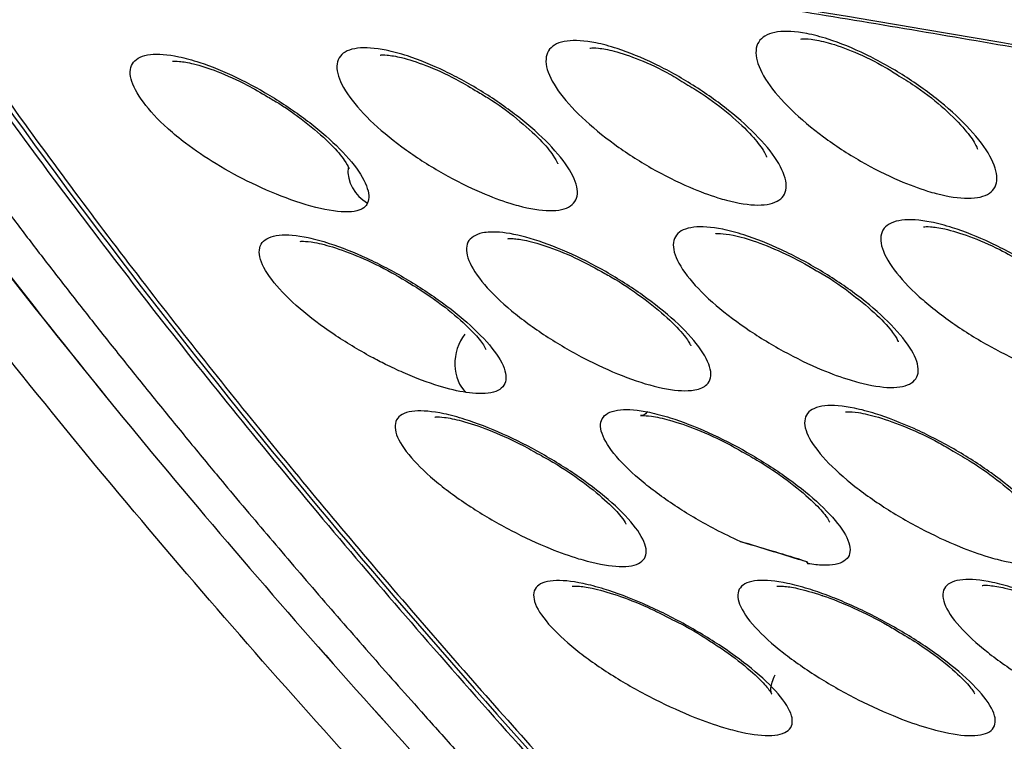
# Model space of a CAD drawing. Units: millimetres. Extents: x -60 to 1163, y -359 to 900.
# Drawn here: x 957 to 961, y 816 to 819 of the extents above; entities that cross this region are included whole.
import ezdxf

# ---------------------------------------------------------------- set-up
doc = ezdxf.new("R2010")
doc.units = ezdxf.units.MM
doc.layers.add('1', color=7, linetype='CONTINUOUS', true_color=0xffffff)

msp = doc.modelspace()

# ---------------------------------------------------------------- linework, layer by layer
at = {"layer": '1', "color": 0, "linetype": 'Continuous'}
msp.add_line((960.0222, 817.2002), (960.0224, 817.2008), dxfattribs=at)
for centre, major_axis, ratio, start_param, end_param in [((958.3544, 818.7449), (0.1386, -0.0573), 0.951014, 3.437616, 4.591098), ((958.7424, 817.9971), (-0.0222, -0.1483), 0.750729, 4.051952, 5.831294)]:
    msp.add_ellipse(centre, major_axis=major_axis, ratio=ratio, start_param=start_param, end_param=end_param, dxfattribs=at)
for points, degree, knots in [([(996.8932, 813.6009), (991.7813, 815.0644), (986.6671, 816.5329), (979.0034, 818.7192), (976.4527, 819.439), (971.4032, 820.7671), (968.8972, 821.3724), (964.0439, 822.3606), (961.7027, 822.743), (958.3802, 823.1359), (957.3038, 823.2379), (955.2242, 823.3865), (954.2179, 823.433), (951.3716, 823.4946), (949.6908, 823.4371), (946.7908, 823.1519), (945.5704, 822.9226), (944.607, 822.5664)], 3, [0, 0, 0, 0, 0.25, 0.25, 0.375, 0.375, 0.5, 0.5, 0.625, 0.625, 0.6875, 0.6875, 0.75, 0.75, 0.875, 0.875, 1, 1, 1, 1]), ([(944.5663, 822.4119), (945.5283, 822.7675), (946.746, 822.996), (949.6823, 823.2773), (951.396, 823.3292), (955.2188, 823.2313), (957.331, 823.0771), (961.8129, 822.5295), (964.1868, 822.1319), (971.5168, 820.6147), (976.6637, 819.1691), (986.9383, 816.2355), (992.0795, 814.76), (997.2188, 813.2889)], 3, [0, 0, 0, 0, 0.125, 0.125, 0.25, 0.25, 0.375, 0.375, 0.5, 0.5, 0.75, 0.75, 1, 1, 1, 1]), ([(997.2229, 813.2211), (992.1009, 814.6872), (986.9771, 816.1576), (976.7371, 819.0816), (971.6211, 820.5201), (964.3212, 822.0396), (961.9426, 822.4419), (957.4349, 822.9987), (955.31, 823.1562), (951.4638, 823.2586), (949.7398, 823.2077), (946.7869, 822.927), (945.563, 822.6982), (944.5972, 822.3412)], 3, [0, 0, 0, 0, 0.25, 0.25, 0.5, 0.5, 0.625, 0.625, 0.75, 0.75, 0.875, 0.875, 1, 1, 1, 1]), ([(944.6661, 822.3325), (945.6225, 822.6814), (946.8289, 822.9063), (949.7483, 823.1856), (951.4616, 823.2374), (955.2834, 823.139), (957.395, 822.9845), (961.8753, 822.4362), (964.2482, 822.0382), (971.5742, 820.5199), (976.7174, 819.0744), (986.9841, 816.1429), (992.1212, 814.6687), (997.2564, 813.1987)], 3, [0, 0, 0, 0, 0.123823, 0.123823, 0.248991, 0.248991, 0.374159, 0.374159, 0.499327, 0.499327, 0.749664, 0.749664, 1, 1, 1, 1]), ([(944.9274, 822.221), (945.885, 822.575), (947.0957, 822.8017), (950.0221, 823.0815), (951.7308, 823.1331), (955.5422, 823.0349), (957.6475, 822.8807), (962.1165, 822.3328), (964.4811, 821.9353), (971.7827, 820.4194), (976.9075, 818.9781), (987.1362, 816.0573), (992.2543, 814.5886), (997.3705, 813.124)], 3, [0, 0, 0, 0, 0.125, 0.125, 0.25, 0.25, 0.375, 0.375, 0.5, 0.5, 0.75, 0.75, 1, 1, 1, 1]), ([(997.3746, 813.0562), (992.2751, 814.516), (987.1739, 815.9797), (976.9786, 818.8913), (971.8844, 820.3254), (964.6142, 821.8431), (962.2464, 822.245), (957.7514, 822.8024), (955.6334, 822.9598), (951.7987, 823.0624), (950.0796, 823.0119), (947.1365, 822.7326), (945.9197, 822.5057), (944.9582, 822.1503)], 3, [0, 0, 0, 0, 0.25, 0.25, 0.5, 0.5, 0.625, 0.625, 0.75, 0.75, 0.875, 0.875, 1, 1, 1, 1]), ([(944.9969, 822.1298), (945.9538, 822.4836), (947.1637, 822.7101), (950.0891, 822.9895), (951.7975, 823.041), (955.6082, 822.9422), (957.7131, 822.7877), (962.1808, 822.2389), (964.5445, 821.8409), (971.8426, 820.3238), (976.964, 818.8824), (987.185, 815.9636), (992.2992, 814.4961), (997.4116, 813.0326)], 3, [0, 0, 0, 0, 0.125, 0.125, 0.25, 0.25, 0.375, 0.375, 0.5, 0.5, 0.75, 0.75, 1, 1, 1, 1]), ([(985.8069, 814.0626), (984.3413, 814.4839), (981.8832, 815.186), (978.6283, 816.1101), (976.1305, 816.8081), (973.9968, 817.3905), (972.0883, 817.8968), (970.3578, 818.3404), (968.7612, 818.7341), (967.2199, 819.0975), (965.7183, 819.434), (964.2522, 819.7441), (962.8663, 820.0188), (961.5552, 820.2605), (960.3144, 820.4709), (959.1763, 820.6468), (958.1647, 820.7851), (957.5487, 820.8632), (957.2621, 820.8977)], 3, [0, 0, 0, 0, 0.144567, 0.242895, 0.32221, 0.392894, 0.456448, 0.514876, 0.569357, 0.621152, 0.676006, 0.728777, 0.779652, 0.828852, 0.876565, 0.92296, 0.963721, 1, 1, 1, 1]), ([(985.6287, 813.9224), (984.6137, 814.2132), (982.5836, 814.7949), (979.0354, 815.8067), (975.7555, 816.7279), (972.763, 817.5346), (970.0513, 818.239), (966.909, 819.0017), (964.0083, 819.6258), (961.7673, 820.0527), (960.0192, 820.3525), (958.4379, 820.5898), (957.4421, 820.7116), (957.0537, 820.7592)], 3, [0, 0, 0, 0, 0.100063, 0.200123, 0.350211, 0.425269, 0.500278, 0.625229, 0.750294, 0.811493, 0.87506, 0.951273, 1, 1, 1, 1]), ([(985.6293, 813.9236), (983.0933, 814.6495), (980.5543, 815.3788), (975.5091, 816.7978), (973.0022, 817.4846), (968.1059, 818.727), (965.7211, 819.2789), (961.1756, 820.1845), (959.0283, 820.5345), (957.0571, 820.7658)], 3, [0, 0, 0, 0, 0.25, 0.25, 0.5, 0.5, 0.75, 0.75, 1, 1, 1, 1]), ([(985.5967, 813.8526), (984.0502, 814.2954), (981.5128, 815.022), (976.4527, 816.4593), (971.7187, 817.756), (966.8956, 818.9269), (964.1177, 819.5254), (961.881, 819.9551), (960.1724, 820.2516), (958.4868, 820.5066), (957.4856, 820.6301), (957.0537, 820.6834)], 3, [0, 0, 0, 0, 0.152667, 0.250489, 0.500887, 0.625539, 0.749903, 0.799234, 0.874475, 0.945839, 1, 1, 1, 1]), ([(985.599, 813.8536), (985.5355, 813.8718), (985.472, 813.89), (985.1544, 813.9809), (984.9004, 814.0536), (984.1383, 814.2717), (983.6302, 814.4171), (982.9428, 814.6137), (982.7634, 814.665), (982.3293, 814.7891), (982.0747, 814.8618), (981.5654, 815.0072), (981.3109, 815.0799), (980.8018, 815.225), (980.5474, 815.2974), (980.0387, 815.4421), (979.7844, 815.5143), (979.2761, 815.6585), (979.022, 815.7304), (978.2603, 815.9456), (977.7531, 816.0883), (976.9935, 816.3007), (976.7405, 816.3713), (976.2349, 816.5117), (975.9824, 816.5816), (975.4779, 816.7207), (975.2259, 816.7899), (974.7226, 816.9274), (974.4713, 816.9958), (973.9693, 817.1317), (973.7187, 817.1991), (973.3434, 817.2996), (973.2184, 817.333), (972.8437, 817.4327), (972.5943, 817.4987), (971.8476, 817.695), (971.3517, 817.8236), (970.6113, 818.0127), (970.3651, 818.0751), (969.8739, 818.1984), (969.6289, 818.2594), (969.1403, 818.3799), (968.8967, 818.4394), (968.168, 818.6156), (967.6852, 818.7299), (966.966, 818.8964), (966.7271, 818.9511), (966.2512, 819.0586), (966.0142, 819.1115), (965.542, 819.2155), (965.3069, 819.2666), (964.6046, 819.417), (964.1405, 819.5135), (963.4516, 819.6522), (963.2231, 819.6974), (962.7686, 819.7857), (962.5426, 819.8288), (962.0932, 819.9129), (961.8698, 819.9539), (961.4257, 820.0338), (961.205, 820.0726), (960.7664, 820.148), (960.5485, 820.1847), (960.1158, 820.2557), (959.9009, 820.2901), (959.2609, 820.3898), (958.8404, 820.4518), (958.22, 820.5377), (958.0149, 820.5651), (957.6082, 820.6177), (957.4066, 820.6428), (957.1569, 820.6727), (957.107, 820.6786), (957.0573, 820.6845)], 3, [0, 0, 0, 0, 0.006271, 0.006271, 0.031353, 0.031353, 0.081517, 0.081517, 0.099235, 0.099235, 0.124392, 0.124392, 0.14955, 0.14955, 0.174711, 0.174711, 0.199873, 0.199873, 0.225037, 0.225037, 0.275373, 0.275373, 0.300545, 0.300545, 0.325719, 0.325719, 0.350896, 0.350896, 0.376076, 0.376076, 0.401258, 0.401258, 0.41385, 0.41385, 0.439036, 0.439036, 0.489418, 0.489418, 0.514612, 0.514612, 0.539809, 0.539809, 0.565009, 0.565009, 0.615418, 0.615418, 0.640623, 0.640623, 0.66583, 0.66583, 0.69104, 0.69104, 0.741472, 0.741472, 0.766688, 0.766688, 0.791905, 0.791905, 0.817123, 0.817123, 0.842343, 0.842343, 0.867563, 0.867563, 0.892785, 0.892785, 0.943243, 0.943243, 0.968468, 0.968468, 0.993694, 0.993694, 1, 1, 1, 1]), ([(956.7485, 820.0732), (956.8177, 820.0651), (956.8872, 820.0568), (957.2357, 820.0148), (957.518, 819.9788), (958.0893, 819.9024), (958.3783, 819.8619), (958.8166, 819.7978), (958.9635, 819.7759), (959.4064, 819.7085), (959.7048, 819.6613), (960.3073, 819.5626), (960.6115, 819.511), (961.0719, 819.4304), (961.226, 819.403), (961.6903, 819.3193), (962.0026, 819.2614), (962.4745, 819.1714), (962.6324, 819.1409), (963.108, 819.048), (963.4274, 818.984), (964.0706, 818.8522), (964.3944, 818.7844), (965.046, 818.6451), (965.3738, 818.5736), (965.8683, 818.4637), (966.0336, 818.4267), (966.5307, 818.3142), (966.864, 818.2375), (967.5336, 818.081), (967.87, 818.0011), (968.5456, 817.8383), (968.8849, 817.7554), (969.566, 817.5867), (969.9078, 817.501), (970.4223, 817.3704), (970.594, 817.3266), (971.1101, 817.1942), (971.4553, 817.1047), (972.1474, 816.9235), (972.4945, 816.8319), (973.1901, 816.6465), (973.5388, 816.5529), (974.0628, 816.4111), (974.2376, 816.3636), (974.7626, 816.2206), (975.1132, 816.1244), (975.8155, 815.9307), (976.1672, 815.8332), (976.8714, 815.637), (977.2239, 815.5383), (977.9296, 815.34), (978.2828, 815.2404), (978.813, 815.0905), (978.9898, 815.0404), (979.5202, 814.8901), (979.8741, 814.7895), (980.5822, 814.588), (980.9364, 814.487), (981.4679, 814.3353), (981.645, 814.2847), (982.1765, 814.1329), (982.531, 814.0316), (983.0626, 813.8795), (983.2399, 813.8288), (983.7333, 813.6876), (984.0495, 813.5971), (984.682, 813.4161), (984.9982, 813.3256), (985.3144, 813.2351)], 3, [0, 0, 0, 0, 0.008783, 0.008783, 0.043918, 0.043918, 0.079048, 0.079048, 0.09661, 0.09661, 0.131733, 0.131733, 0.16685, 0.16685, 0.184406, 0.184406, 0.219514, 0.219514, 0.237065, 0.237065, 0.272165, 0.272165, 0.307258, 0.307258, 0.342344, 0.342344, 0.359883, 0.359883, 0.394957, 0.394957, 0.430024, 0.430024, 0.465083, 0.465083, 0.500134, 0.500134, 0.517656, 0.517656, 0.552695, 0.552695, 0.587725, 0.587725, 0.622748, 0.622748, 0.640255, 0.640255, 0.675265, 0.675265, 0.710268, 0.710268, 0.745263, 0.745263, 0.78025, 0.78025, 0.797742, 0.797742, 0.83272, 0.83272, 0.867693, 0.867693, 0.885177, 0.885177, 0.920144, 0.920144, 0.937626, 0.937626, 0.968814, 0.968814, 1, 1, 1, 1]), ([(956.749, 820.0792), (957.0236, 820.046), (957.6342, 819.972), (958.6756, 819.8273), (960.0913, 819.6091), (961.6226, 819.3417), (963.9332, 818.8963), (966.7208, 818.2908), (971.5406, 817.1154), (976.1946, 815.8397), (981.2415, 814.4059), (983.7748, 813.6806), (985.3154, 813.2395)], 3, [0, 0, 0, 0, 0.034571, 0.076877, 0.126865, 0.20247, 0.252121, 0.383718, 0.500986, 0.750194, 0.848082, 1, 1, 1, 1]), ([(955.6298, 820.0492), (955.9174, 819.6213), (956.2087, 819.201), (956.8104, 818.3961), (957.1186, 818.0075), (958.0602, 816.8739), (958.7107, 816.1608), (959.3709, 815.4695)], 3, [0, 0, 0, 0, 0.25, 0.25, 0.5, 0.5, 1, 1, 1, 1]), ([(955.6298, 820.0492), (956.2048, 819.1937), (956.8047, 818.3853), (958.0602, 816.8739), (958.7106, 816.1609), (959.3709, 815.4695)], 3, [0, 0, 0, 0, 0.5, 0.5, 1, 1, 1, 1]), ([(955.874, 819.9767), (956.1567, 819.5561), (956.3082, 819.3405), (956.524, 819.0334), (956.7538, 818.726), (957.1862, 818.1476), (957.6767, 817.5571), (958.5075, 816.5568), (959.6151, 815.397)], 2, [0, 0, 0, 0.125, 0.125, 0.25, 0.25, 0.5, 0.5, 1, 1, 1]), ([(959.186, 815.3746), (958.523, 816.0684), (957.8708, 816.7829), (956.6117, 818.2975), (956.0089, 819.1077), (955.4337, 819.9641)], 3, [0, 0, 0, 0, 0.5, 0.5, 1, 1, 1, 1]), ([(985.3249, 813.01), (982.7926, 813.7348), (980.2574, 814.4631), (975.2192, 815.8802), (972.7151, 816.5664), (967.8314, 817.806), (965.4457, 818.3584), (960.9156, 819.2614), (958.7779, 819.6101), (956.8059, 819.8414)], 3, [0, 0, 0, 0, 0.25, 0.25, 0.5, 0.5, 0.75, 0.75, 1, 1, 1, 1]), ([(985.3315, 812.9987), (983.0462, 813.6527), (980.7587, 814.3094), (978.1866, 815.036), (977.8913, 815.1192), (977.2436, 815.3012), (976.8914, 815.3998), (976.1879, 815.5959), (975.8366, 815.6933), (975.1351, 815.8868), (974.785, 815.9829), (974.2607, 816.1257), (974.0861, 816.1731), (973.5629, 816.3147), (973.2148, 816.4082), (972.5204, 816.5933), (972.174, 816.6849), (971.4832, 816.8657), (971.1387, 816.9551), (970.6237, 817.0872), (970.4524, 817.131), (969.9391, 817.2613), (969.5981, 817.3468), (968.9187, 817.5151), (968.5803, 817.5979), (967.9065, 817.7604), (967.5711, 817.8401), (966.9034, 817.9963), (966.5712, 818.0728), (966.0756, 818.1849), (965.9108, 818.2219), (965.4179, 818.3315), (965.0912, 818.4028), (964.4418, 818.5418), (964.1191, 818.6094), (963.4783, 818.7409), (963.16, 818.8047), (962.6863, 818.8974), (962.5289, 818.9278), (962.0588, 819.0175), (961.7478, 819.0753), (961.2853, 819.1588), (961.1318, 819.1861), (960.6733, 819.2664), (960.3704, 819.3178), (959.7703, 819.4163), (959.4732, 819.4633), (959.0322, 819.5306), (958.8859, 819.5524), (958.4496, 819.6163), (958.1618, 819.6567), (957.593, 819.7329), (957.312, 819.7687), (956.965, 819.8106), (956.8959, 819.8189), (956.8269, 819.8269)], 3, [0, 0, 0, 0, 0.225861, 0.225861, 0.255186, 0.255186, 0.290222, 0.290222, 0.325258, 0.325258, 0.360296, 0.360296, 0.377815, 0.377815, 0.412854, 0.412854, 0.447895, 0.447895, 0.482937, 0.482937, 0.500459, 0.500459, 0.535503, 0.535503, 0.570549, 0.570549, 0.605596, 0.605596, 0.640646, 0.640646, 0.65817, 0.65817, 0.693223, 0.693223, 0.728277, 0.728277, 0.763333, 0.763333, 0.78086, 0.78086, 0.815918, 0.815918, 0.833447, 0.833447, 0.868508, 0.868508, 0.903571, 0.903571, 0.921101, 0.921101, 0.956167, 0.956167, 0.991234, 0.991234, 1, 1, 1, 1]), ([(956.5032, 819.472), (956.5417, 819.4148), (956.7677, 819.0823), (957.2063, 818.4876), (957.84, 817.6816), (958.5392, 816.8567), (959.0328, 816.3065), (959.293, 816.0262)], 3, [0, 0, 0, 0, 0.044754, 0.261438, 0.488752, 0.733633, 1, 1, 1, 1]), ([(956.5827, 819.4202), (956.6687, 819.2953), (956.7554, 819.1718), (956.9304, 818.9275), (957.0185, 818.8067), (957.1944, 818.5698), (957.2822, 818.4537), (957.5473, 818.1089), (957.7263, 817.8835), (957.9978, 817.5515), (958.0887, 817.4418), (958.3629, 817.1157), (958.5475, 816.9019), (958.8265, 816.586), (958.9199, 816.4815), (959.2009, 816.1701), (959.3895, 815.9653), (959.6267, 815.7121), (959.6743, 815.6615), (959.7219, 815.611)], 3, [0, 0, 0, 0, 0.088431, 0.088431, 0.176818, 0.176818, 0.263567, 0.263567, 0.436995, 0.436995, 0.523661, 0.523661, 0.696924, 0.696924, 0.783512, 0.783512, 0.95662, 0.95662, 1, 1, 1, 1]), ([(960.5002, 818.6683), (960.4646, 818.6793), (960.4267, 818.6934), (960.338, 818.7316), (960.2856, 818.758), (960.1843, 818.8164), (960.1342, 818.8492), (960.0413, 818.9177), (959.9978, 818.9543), (959.9228, 819.0271), (959.8909, 819.0642), (959.8437, 819.1336), (959.8284, 819.1667), (959.8176, 819.2233), (959.8222, 819.2475), (959.8507, 819.2824), (959.8747, 819.2939), (959.9378, 819.3026), (959.9772, 819.3004), (960.0483, 819.2866), (960.077, 819.279), (960.1541, 819.2543), (960.2053, 819.2334), (960.3074, 819.184), (960.3596, 819.1547), (960.4589, 819.0914), (960.5073, 819.0565), (960.5948, 818.9853), (960.6349, 818.948), (960.7017, 818.8755), (960.7288, 818.8394), (960.7656, 818.7736), (960.7753, 818.7432), (960.7749, 818.6933), (960.7647, 818.6731), (960.7255, 818.6466), (960.6964, 818.6396), (960.6248, 818.6396), (960.582, 818.646), (960.5235, 818.6613), (960.5119, 818.6646), (960.5002, 818.6683)], 3, [0, 0, 0, 0, 0.038172, 0.038172, 0.088346, 0.088346, 0.139193, 0.139193, 0.19191, 0.19191, 0.246917, 0.246917, 0.303686, 0.303686, 0.360837, 0.360837, 0.416951, 0.416951, 0.470974, 0.470974, 0.502913, 0.502913, 0.553522, 0.553522, 0.604092, 0.604092, 0.655475, 0.655475, 0.708574, 0.708574, 0.763876, 0.763876, 0.820881, 0.820881, 0.878189, 0.878189, 0.934045, 0.934045, 0.98737, 0.98737, 1, 1, 1, 1]), ([(958.846, 818.6204), (958.8106, 818.6314), (958.7728, 818.6455), (958.6847, 818.6833), (958.6328, 818.7092), (958.5322, 818.7662), (958.4823, 818.798), (958.3895, 818.8645), (958.3457, 818.9001), (958.2696, 818.9709), (958.2369, 819.0069), (958.1879, 819.0745), (958.1715, 819.1067), (958.1586, 819.1617), (958.1621, 819.1852), (958.1888, 819.2189), (958.2121, 819.2298), (958.2741, 819.2375), (958.313, 819.2348), (958.3835, 819.2203), (958.412, 819.2126), (958.4881, 819.1877), (958.5387, 819.167), (958.6398, 819.1183), (958.6916, 819.0896), (958.7904, 819.0281), (958.8386, 818.9943), (958.9265, 818.9253), (958.967, 818.8892), (959.0353, 818.8188), (959.0633, 818.7837), (959.1024, 818.7197), (959.1132, 818.6901), (959.1149, 818.6416), (959.1056, 818.6221), (959.0678, 818.5969), (959.0393, 818.5904), (958.9687, 818.5914), (958.9262, 818.5981), (958.8685, 818.6136), (958.8574, 818.6168), (958.846, 818.6204)], 3, [0, 0, 0, 0, 0.038232, 0.038232, 0.087913, 0.087913, 0.138316, 0.138316, 0.190791, 0.190791, 0.245864, 0.245864, 0.30301, 0.30301, 0.360764, 0.360764, 0.417316, 0.417316, 0.471433, 0.471433, 0.503306, 0.503306, 0.553431, 0.553431, 0.603558, 0.603558, 0.654421, 0.654421, 0.707368, 0.707368, 0.762865, 0.762865, 0.820359, 0.820359, 0.878238, 0.878238, 0.93446, 0.93446, 0.987772, 0.987772, 1, 1, 1, 1]), ([(959.6701, 818.6419), (959.6347, 818.6529), (959.597, 818.6669), (959.5088, 818.7048), (959.4567, 818.7309), (959.356, 818.7884), (959.3061, 818.8206), (959.2135, 818.8879), (959.1699, 818.9239), (959.0944, 818.9955), (959.0621, 819.0319), (959.0141, 819.1002), (958.9982, 819.1328), (958.9863, 819.1885), (958.9903, 819.2123), (959.0178, 819.2466), (959.0413, 819.2579), (959.1037, 819.2661), (959.1427, 819.2637), (959.2133, 819.2496), (959.242, 819.242), (959.3185, 819.2171), (959.3692, 819.1963), (959.4706, 819.1473), (959.5225, 819.1183), (959.6214, 819.0561), (959.6695, 819.0219), (959.757, 818.952), (959.7972, 818.9154), (959.8647, 818.8441), (959.8923, 818.8087), (959.9302, 818.7439), (959.9405, 818.714), (959.9412, 818.665), (959.9315, 818.6452), (959.8931, 818.6194), (959.8644, 818.6127), (959.7935, 818.6131), (959.751, 818.6196), (959.693, 818.635), (959.6816, 818.6383), (959.6701, 818.6419)], 3, [0, 0, 0, 0, 0.038158, 0.038158, 0.088071, 0.088071, 0.138682, 0.138682, 0.19127, 0.19127, 0.246309, 0.246309, 0.303271, 0.303271, 0.360755, 0.360755, 0.417077, 0.417077, 0.471122, 0.471122, 0.503101, 0.503101, 0.553463, 0.553463, 0.603828, 0.603828, 0.654896, 0.654896, 0.707919, 0.707919, 0.763323, 0.763323, 0.820582, 0.820582, 0.878183, 0.878183, 0.934225, 0.934225, 0.98754, 0.98754, 1, 1, 1, 1]), ([(959.1636, 819.2332), (959.1635, 819.2334), (959.1661, 819.2355), (959.1943, 819.2355), (959.2616, 819.2237), (959.36, 819.1902), (959.4619, 819.1431), (959.5226, 819.1062), (959.5438, 819.0923)], 3, [0, 0, 0, 0, 0.063285, 0.234282, 0.412704, 0.634664, 0.872919, 1, 1, 1, 1]), ([(959.9982, 819.2689), (959.9981, 819.269), (960.0022, 819.2718), (960.0364, 819.2711), (960.1093, 819.257), (960.2126, 819.2199), (960.3132, 819.1717), (960.3704, 819.1353), (960.3882, 819.1233)], 3, [0, 0, 0, 0, 0.084835, 0.253343, 0.437319, 0.658929, 0.89366, 1, 1, 1, 1]), ([(957.4947, 818.9137), (957.4938, 818.9145), (957.4929, 818.9154), (957.4531, 818.9518), (957.4204, 818.9871), (957.3709, 819.0534), (957.3542, 819.085), (957.3405, 819.1389), (957.3436, 819.1619), (957.3694, 819.1947), (957.3923, 819.2053), (957.4534, 819.2123), (957.4918, 819.2094), (957.5615, 819.1947), (957.5896, 819.187), (957.6648, 819.1622), (957.7147, 819.1418), (957.8146, 819.0938), (957.8658, 819.0656), (957.9637, 819.0052), (958.0114, 818.9722), (958.0988, 818.9046), (958.1392, 818.8692), (958.2076, 818.8001), (958.2358, 818.7657), (958.2754, 818.7029), (958.2867, 818.6739), (958.2885, 818.6394), (958.2871, 818.6296), (958.2835, 818.621)], 3, [0, 0, 0, 0, 0.001928, 0.001928, 0.085745, 0.085745, 0.172932, 0.172932, 0.261175, 0.261175, 0.347546, 0.347546, 0.429996, 0.429996, 0.478345, 0.478345, 0.554274, 0.554274, 0.6302, 0.6302, 0.707292, 0.707292, 0.78773, 0.78773, 0.872283, 0.872283, 0.960078, 0.960078, 1, 1, 1, 1]), ([(958.3329, 819.2057), (958.3328, 819.2059), (958.3343, 819.2074), (958.3572, 819.2079), (958.4196, 819.1981), (958.514, 819.1677), (958.6186, 819.121), (958.6837, 819.0829), (958.7095, 819.0666)], 3, [0, 0, 0, 0, 0.043795, 0.211631, 0.386709, 0.607586, 0.846487, 1, 1, 1, 1]), ([(957.5113, 819.1814), (957.5112, 819.1816), (957.5128, 819.183), (957.5353, 819.1832), (957.596, 819.1734), (957.6889, 819.1434), (957.7941, 819.0966), (957.8604, 819.0581), (957.8875, 819.0411)], 3, [0, 0, 0, 0, 0.044164, 0.207271, 0.379861, 0.599195, 0.837978, 1, 1, 1, 1]), ([(960.3882, 819.1233), (960.4125, 819.1091), (960.4775, 819.0683), (960.5717, 818.9922), (960.6502, 818.9125), (960.6905, 818.8551), (960.6971, 818.8358), (960.6975, 818.8347)], 3, [0, 0, 0, 0, 0.134956, 0.379091, 0.623926, 0.829868, 1, 1, 1, 1]), ([(959.5438, 819.0923), (959.5648, 819.0804), (959.6274, 819.0428), (959.7217, 818.9698), (959.8056, 818.8899), (959.8523, 818.8288), (959.8626, 818.8049), (959.8631, 818.8027), (959.8631, 818.8026)], 3, [0, 0, 0, 0, 0.112651, 0.34817, 0.58499, 0.787442, 0.960793, 1, 1, 1, 1]), ([(957.8875, 819.0411), (957.9026, 819.0328), (957.96, 818.9999), (958.0516, 818.9322), (958.1413, 818.8528), (958.1944, 818.7898), (958.209, 818.7618), (958.2103, 818.7578), (958.2104, 818.7578)], 3, [0, 0, 0, 0, 0.080974, 0.315721, 0.553088, 0.76174, 0.938828, 1, 1, 1, 1]), ([(958.7095, 819.0666), (958.7261, 819.0574), (958.7851, 819.0233), (958.8781, 818.9539), (958.9676, 818.8733), (959.0204, 818.8092), (959.0353, 818.7802), (959.0362, 818.7762), (959.0362, 818.7762)], 3, [0, 0, 0, 0, 0.087841, 0.320008, 0.554294, 0.760315, 0.936876, 1, 1, 1, 1]), ([(958.2835, 818.621), (958.2774, 818.6059), (958.2627, 818.5955), (958.2144, 818.5834), (958.1761, 818.5844), (958.0867, 818.5998), (958.0342, 818.6144), (957.9298, 818.6517), (957.8772, 818.6738), (957.7775, 818.722), (957.7294, 818.748), (957.6413, 818.8014), (957.6001, 818.8292), (957.5385, 818.8759), (957.5154, 818.895), (957.4947, 818.9137)], 3, [0, 0, 0, 0, 0.137858, 0.137858, 0.311241, 0.311241, 0.4864, 0.4864, 0.642959, 0.642959, 0.783484, 0.783484, 0.913667, 0.913667, 1, 1, 1, 1]), ([(961.0165, 817.9366), (960.9809, 817.9475), (960.9429, 817.9613), (960.8536, 817.9987), (960.8006, 818.0244), (960.6978, 818.0812), (960.6466, 818.1131), (960.5512, 818.1797), (960.506, 818.2154), (960.4273, 818.2866), (960.3934, 818.323), (960.3423, 818.3913), (960.3251, 818.4239), (960.3113, 818.4797), (960.3147, 818.5035), (960.3419, 818.5377), (960.3657, 818.5488), (960.429, 818.5568), (960.4687, 818.5543), (960.5403, 818.5401), (960.5691, 818.5325), (960.6466, 818.5079), (960.6983, 818.4873), (960.8017, 818.4388), (960.8548, 818.4102), (960.956, 818.3486), (961.0055, 818.3148), (961.096, 818.2455), (961.1378, 818.2091), (961.2086, 818.138), (961.2377, 818.1026), (961.2784, 818.0378), (961.2899, 818.0078), (961.2921, 817.9587), (961.2827, 817.9389), (961.2443, 817.9133), (961.2152, 817.9067), (961.1431, 817.9074), (961.0998, 817.914), (961.0405, 817.9295), (961.0286, 817.9329), (961.0165, 817.9366)], 3, [0, 0, 0, 0, 0.037427, 0.037427, 0.086879, 0.086879, 0.137214, 0.137214, 0.189812, 0.189812, 0.245164, 0.245164, 0.302638, 0.302638, 0.36061, 0.36061, 0.417153, 0.417153, 0.471047, 0.471047, 0.502455, 0.502455, 0.552468, 0.552468, 0.602471, 0.602471, 0.653337, 0.653337, 0.70645, 0.70645, 0.762223, 0.762223, 0.820003, 0.820003, 0.878044, 0.878044, 0.934212, 0.934212, 0.987278, 0.987278, 1, 1, 1, 1]), ([(958.3549, 817.9821), (958.3361, 817.9914), (958.3172, 818.0012), (958.247, 818.0391), (958.196, 818.0699), (958.1004, 818.1344), (958.0549, 818.1689), (957.9747, 818.2378), (957.9398, 818.2731), (957.8862, 818.3392), (957.8677, 818.3708), (957.8512, 818.4247), (957.8533, 818.4476), (957.8786, 818.4801), (957.9016, 818.4904), (957.9639, 818.4967), (958.0032, 818.4935), (958.0742, 818.4785), (958.1025, 818.4708), (958.1788, 818.4461), (958.2299, 818.4259), (958.3322, 818.3784), (958.3849, 818.3506), (958.4857, 818.2911), (958.5351, 818.2586), (958.6264, 818.1918), (958.6688, 818.1567), (958.7416, 818.088), (958.7721, 818.0537), (958.8156, 817.9909), (958.8286, 817.9618), (958.8333, 817.9143), (958.8251, 817.8953), (958.7882, 817.8712), (958.7597, 817.8653), (958.7079, 817.8668), (958.6915, 817.8683), (958.6738, 817.8709)], 3, [0, 0, 0, 0, 0.020143, 0.020143, 0.076121, 0.076121, 0.134939, 0.134939, 0.197299, 0.197299, 0.262515, 0.262515, 0.32856, 0.32856, 0.392856, 0.392856, 0.45366, 0.45366, 0.488542, 0.488542, 0.544058, 0.544058, 0.599553, 0.599553, 0.656133, 0.656133, 0.715647, 0.715647, 0.778676, 0.778676, 0.844404, 0.844404, 0.91054, 0.91054, 0.974235, 0.974235, 1, 1, 1, 1]), ([(959.579, 817.8811), (959.5708, 817.8796), (959.5618, 817.8786), (959.5202, 817.8767), (959.4796, 817.8815), (959.3906, 817.9022), (959.3415, 817.9178), (959.2417, 817.9571), (959.1896, 817.9809), (959.0878, 818.034), (959.0367, 818.0639), (958.9402, 818.1271), (958.8939, 818.1611), (958.8113, 818.2297), (958.7747, 818.2651), (958.7168, 818.3324), (958.6955, 818.365), (958.6729, 818.4219), (958.6716, 818.4467), (958.69, 818.4836), (958.7096, 818.4965), (958.7569, 818.506), (958.7795, 818.507), (958.8402, 818.5023), (958.8819, 818.4941), (958.9727, 818.4676), (959.0229, 818.449), (959.1239, 818.4043), (959.1761, 818.3778), (959.2768, 818.3202), (959.3266, 818.2883), (959.4191, 818.2224), (959.4626, 818.1875), (959.5382, 818.1186), (959.5705, 818.0838), (959.6188, 818.0193), (959.6346, 817.9889), (959.6458, 817.938), (959.6411, 817.9169), (959.6153, 817.8921), (959.5995, 817.8849), (959.579, 817.8811)], 3, [0, 0, 0, 0, 0.016157, 0.016157, 0.069846, 0.069846, 0.12037, 0.12037, 0.169421, 0.169421, 0.219071, 0.219071, 0.270963, 0.270963, 0.325869, 0.325869, 0.383392, 0.383392, 0.441946, 0.441946, 0.499342, 0.499342, 0.535776, 0.535776, 0.585553, 0.585553, 0.635392, 0.635392, 0.684674, 0.684674, 0.73485, 0.73485, 0.787343, 0.787343, 0.842815, 0.842815, 0.900789, 0.900789, 0.959504, 0.959504, 1, 1, 1, 1]), ([(960.1934, 817.9204), (960.1581, 817.9312), (960.1203, 817.945), (960.0318, 817.9819), (959.9793, 818.0073), (959.8775, 818.0631), (959.8267, 818.0943), (959.7318, 818.1596), (959.6868, 818.1946), (959.6081, 818.2645), (959.5741, 818.3002), (959.5224, 818.3673), (959.5048, 818.3993), (959.4901, 818.4539), (959.493, 818.4772), (959.5193, 818.5106), (959.5427, 818.5213), (959.6052, 818.5286), (959.6444, 818.5259), (959.7154, 818.5115), (959.7438, 818.504), (959.8203, 818.4795), (959.8714, 818.4592), (959.9737, 818.4114), (960.0263, 818.3833), (960.1267, 818.323), (960.1758, 818.2899), (960.266, 818.222), (960.3078, 818.1863), (960.3788, 818.1166), (960.4083, 818.0818), (960.4497, 818.0182), (960.4617, 817.9888), (960.4648, 817.9406), (960.4559, 817.9212), (960.4183, 817.8964), (960.3896, 817.8901), (960.3183, 817.8913), (960.2755, 817.898), (960.2168, 817.9135), (960.2052, 817.9168), (960.1934, 817.9204)], 3, [0, 0, 0, 0, 0.037483, 0.037483, 0.086702, 0.086702, 0.136834, 0.136834, 0.18933, 0.18933, 0.244728, 0.244728, 0.302403, 0.302403, 0.360656, 0.360656, 0.417425, 0.417425, 0.471374, 0.471374, 0.502631, 0.502631, 0.552408, 0.552408, 0.602173, 0.602173, 0.652842, 0.652842, 0.705894, 0.705894, 0.761777, 0.761777, 0.819807, 0.819807, 0.878129, 0.878129, 0.934464, 0.934464, 0.987507, 0.987507, 1, 1, 1, 1]), ([(959.6606, 818.499), (959.6605, 818.499), (959.6607, 818.5), (959.6767, 818.501), (959.7331, 818.4946), (959.8225, 818.4694), (959.9397, 818.4208), (960.0198, 818.3777), (960.0612, 818.3531)], 3, [0, 0, 0, 0, 0.014378, 0.170683, 0.334437, 0.543936, 0.770465, 1, 1, 1, 1]), ([(960.4854, 818.5258), (960.4853, 818.526), (960.4865, 818.5276), (960.5082, 818.5284), (960.5707, 818.5198), (960.6659, 818.4909), (960.7755, 818.4439), (960.8454, 818.4046), (960.8754, 818.3862)], 3, [0, 0, 0, 0, 0.03753, 0.203027, 0.376009, 0.594426, 0.828318, 1, 1, 1, 1]), ([(958.0166, 818.4688), (958.0164, 818.4692), (958.0268, 818.47), (958.0739, 818.4662), (958.1562, 818.4454), (958.2688, 818.4011), (958.3582, 818.3589), (958.4018, 818.3319), (958.4052, 818.3298)], 3, [0, 0, 0, 0, 0.137608, 0.300269, 0.507483, 0.736794, 0.979156, 1, 1, 1, 1]), ([(958.8386, 818.4791), (958.8386, 818.4792), (958.8393, 818.4801), (958.8567, 818.4811), (958.9129, 818.4738), (959.0023, 818.4481), (959.1128, 818.4025), (959.1873, 818.3624), (959.2222, 818.3419)], 3, [0, 0, 0, 0, 0.017956, 0.175771, 0.348918, 0.559607, 0.798351, 1, 1, 1, 1]), ([(947.9189, 818.449), (949.59, 817.3321), (951.3151, 816.3079), (953.9371, 814.8462), (954.8173, 814.371), (956.1421, 813.6674), (956.5844, 813.4344), (957.2484, 813.0861), (957.4698, 812.9702), (957.9127, 812.7385), (958.1388, 812.6245), (958.3557, 812.5071)], 3, [0, 0, 0, 0, 0.5, 0.5, 0.75, 0.75, 0.875, 0.875, 0.9375, 0.9375, 1, 1, 1, 1]), ([(959.2222, 818.3419), (959.2305, 818.3377), (959.2824, 818.31), (959.3723, 818.2478), (959.4744, 818.1658), (959.5394, 818.0965), (959.5614, 818.0609), (959.5632, 818.055), (959.5632, 818.055)], 3, [0, 0, 0, 0, 0.042837, 0.271802, 0.50521, 0.736276, 0.920358, 1, 1, 1, 1]), ([(960.0612, 818.3531), (960.063, 818.3522), (960.1084, 818.3279), (960.1917, 818.2688), (960.2942, 818.1861), (960.3597, 818.1151), (960.3823, 818.0784), (960.3841, 818.0716), (960.3841, 818.0716)], 3, [0, 0, 0, 0, 0.009696, 0.243901, 0.482345, 0.720721, 0.910701, 1, 1, 1, 1]), ([(958.4052, 818.3298), (958.4459, 818.3067), (958.5259, 818.2574), (958.6333, 818.1761), (958.7101, 818.1026), (958.747, 818.0542), (958.7522, 818.0401), (958.7521, 818.0407)], 3, [0, 0, 0, 0, 0.204943, 0.43398, 0.66531, 0.857475, 1, 1, 1, 1]), ([(958.6738, 817.8709), (958.6418, 817.8757), (958.6052, 817.8845), (958.522, 817.91), (958.4737, 817.9281), (958.4017, 817.9596), (958.3783, 817.9705), (958.3549, 817.9821)], 3, [0, 0, 0, 0, 0.374335, 0.374335, 0.800035, 0.800035, 1, 1, 1, 1]), ([(959.1189, 817.213), (959.0833, 817.2238), (959.0453, 817.2374), (958.956, 817.2735), (958.9032, 817.298), (958.8, 817.3518), (958.7483, 817.3818), (958.6507, 817.4447), (958.604, 817.4784), (958.521, 817.5461), (958.4845, 817.5807), (958.4278, 817.6459), (958.4078, 817.6771), (958.389, 817.7302), (958.3902, 817.7527), (958.4147, 817.7844), (958.4376, 817.7943), (958.5004, 817.7998), (958.54, 817.7963), (958.6113, 817.7812), (958.6393, 817.7737), (958.7156, 817.7496), (958.767, 817.7297), (958.8703, 817.6834), (958.9234, 817.6564), (959.0257, 817.5985), (959.0761, 817.5668), (959.1696, 817.5016), (959.2135, 817.4673), (959.2894, 817.3998), (959.3215, 817.366), (959.3681, 817.304), (959.3825, 817.2753), (959.3892, 817.2284), (959.3816, 817.2097), (959.3451, 817.1863), (959.3166, 817.1807), (959.2447, 817.1832), (959.2015, 817.1904), (959.1422, 817.2061), (959.1307, 817.2095), (959.1189, 817.213)], 3, [0, 0, 0, 0, 0.036899, 0.036899, 0.085126, 0.085126, 0.134522, 0.134522, 0.186788, 0.186788, 0.242598, 0.242598, 0.301259, 0.301259, 0.360691, 0.360691, 0.418243, 0.418243, 0.472166, 0.472166, 0.502383, 0.502383, 0.551261, 0.551261, 0.600104, 0.600104, 0.650105, 0.650105, 0.703104, 0.703104, 0.759625, 0.759625, 0.818791, 0.818791, 0.878237, 0.878237, 0.935086, 0.935086, 0.9878, 0.9878, 1, 1, 1, 1]), ([(959.7581, 817.2813), (959.7257, 817.2958), (959.6929, 817.3118), (959.6087, 817.3559), (959.5573, 817.3859), (959.4604, 817.4489), (959.414, 817.4827), (959.3319, 817.5504), (959.2959, 817.5851), (959.2402, 817.6503), (959.2206, 817.6816), (959.2026, 817.7348), (959.2041, 817.7574), (959.2289, 817.7892), (959.2519, 817.7993), (959.3144, 817.8052), (959.3539, 817.8019), (959.4248, 817.7871), (959.4528, 817.7797), (959.5289, 817.7557), (959.5802, 817.7359), (959.683, 817.6896), (959.7359, 817.6626), (959.8377, 817.6046), (959.8877, 817.5728), (959.9805, 817.5074), (960.0239, 817.473), (960.0988, 817.4054), (960.1304, 817.3716), (960.176, 817.3095), (960.1898, 817.2808), (960.1959, 817.2339), (960.1881, 817.2151), (960.1515, 817.1915), (960.123, 817.1858), (960.0681, 817.1875), (960.0482, 817.1896), (960.0266, 817.1932)], 3, [0, 0, 0, 0, 0.033775, 0.033775, 0.088363, 0.088363, 0.146046, 0.146046, 0.207528, 0.207528, 0.272031, 0.272031, 0.33731, 0.33731, 0.400548, 0.400548, 0.45992, 0.45992, 0.493348, 0.493348, 0.547395, 0.547395, 0.601406, 0.601406, 0.656667, 0.656667, 0.71513, 0.71513, 0.777342, 0.777342, 0.842352, 0.842352, 0.907641, 0.907641, 0.970157, 0.970157, 1, 1, 1, 1]), ([(959.3909, 817.7946), (959.3908, 817.7943), (959.3823, 817.7802), (959.3593, 817.7786), (959.3664, 817.7796), (959.4068, 817.7785), (959.4805, 817.7629), (959.5873, 817.726), (959.6929, 817.6786), (959.754, 817.6437), (959.7743, 817.6315)], 3, [0, 0, 0, 0, 0.002862, 0.132171, 0.251195, 0.377497, 0.530712, 0.712938, 0.90484, 1, 1, 1, 1]), ([(960.7399, 817.2206), (960.7042, 817.2314), (960.666, 817.245), (960.5761, 817.2815), (960.5227, 817.3065), (960.4186, 817.3613), (960.3665, 817.392), (960.2684, 817.4564), (960.2217, 817.4909), (960.139, 817.56), (960.1028, 817.5955), (960.0472, 817.6621), (960.0277, 817.694), (960.0103, 817.7483), (960.0122, 817.7715), (960.0378, 817.8042), (960.0613, 817.8146), (960.1248, 817.821), (960.1648, 817.8179), (960.2368, 817.8031), (960.2652, 817.7957), (960.3425, 817.7714), (960.3946, 817.7513), (960.499, 817.7041), (960.5527, 817.6765), (960.6558, 817.6172), (960.7064, 817.5847), (960.8001, 817.5179), (960.8438, 817.4827), (960.919, 817.4136), (960.9506, 817.379), (960.9959, 817.3157), (961.0095, 817.2863), (961.0149, 817.2384), (961.0067, 817.2192), (960.9692, 817.1949), (960.9402, 817.1889), (960.8676, 817.1908), (960.824, 817.1978), (960.764, 817.2135), (960.7521, 817.2169), (960.7399, 817.2206)], 3, [0, 0, 0, 0, 0.036838, 0.036838, 0.085402, 0.085402, 0.135093, 0.135093, 0.187515, 0.187515, 0.243271, 0.243271, 0.301643, 0.301643, 0.360647, 0.360647, 0.417839, 0.417839, 0.471669, 0.471669, 0.502147, 0.502147, 0.551378, 0.551378, 0.600579, 0.600579, 0.650881, 0.650881, 0.703977, 0.703977, 0.760336, 0.760336, 0.81912, 0.81912, 0.878136, 0.878136, 0.934732, 0.934732, 0.987486, 0.987486, 1, 1, 1, 1]), ([(960.1748, 817.7942), (960.1746, 817.7944), (960.1833, 817.7951), (960.2264, 817.793), (960.3062, 817.7748), (960.4179, 817.7343), (960.5234, 817.6854), (960.583, 817.6503), (960.6017, 817.6387)], 3, [0, 0, 0, 0, 0.11477, 0.267145, 0.456218, 0.670578, 0.896544, 1, 1, 1, 1]), ([(958.5491, 817.7735), (958.5492, 817.7735), (958.5536, 817.7751), (958.587, 817.7738), (958.6575, 817.7599), (958.7621, 817.7249), (958.8693, 817.678), (958.9329, 817.6426), (958.9554, 817.6293)], 3, [0, 0, 0, 0, 0.082811, 0.236016, 0.417819, 0.639779, 0.873094, 1, 1, 1, 1]), ([(960.6017, 817.6387), (960.6266, 817.625), (960.694, 817.5857), (960.7924, 817.5141), (960.8769, 817.4391), (960.9231, 817.3839), (960.9321, 817.3648), (960.9323, 817.3642), (960.9323, 817.3643)], 3, [0, 0, 0, 0, 0.128865, 0.366218, 0.607102, 0.811425, 0.982647, 1, 1, 1, 1]), ([(958.9554, 817.6293), (958.9768, 817.6182), (959.0418, 817.5824), (959.1414, 817.5141), (959.2339, 817.4383), (959.2896, 817.3787), (959.3053, 817.3527), (959.3062, 817.3497), (959.3062, 817.3497)], 3, [0, 0, 0, 0, 0.106629, 0.336277, 0.570636, 0.774913, 0.951589, 1, 1, 1, 1]), ([(959.7743, 817.6315), (959.7975, 817.6191), (959.8637, 817.5817), (959.9626, 817.512), (960.0506, 817.4371), (960.1009, 817.3803), (960.1127, 817.3584), (960.1132, 817.3569), (960.1131, 817.3569)], 3, [0, 0, 0, 0, 0.119019, 0.353199, 0.591569, 0.795865, 0.968378, 1, 1, 1, 1]), ([(959.7581, 817.2813), (959.8387, 817.2565), (959.9222, 817.235), (960.008, 817.2057), (960.0152, 817.2032), (960.0224, 817.2008)], 3, [0, 0, 0, 0, 0.91645, 0.91645, 1, 1, 1, 1]), ([(960.105, 817.0671), (960.1299, 817.0576), (960.1555, 817.0472), (960.2338, 817.013), (960.288, 816.9863), (960.3926, 816.9289), (960.4443, 816.8974), (960.5407, 816.8326), (960.5861, 816.7983), (960.6651, 816.7309), (960.6987, 816.697), (960.7479, 816.6348), (960.7633, 816.6059), (960.7714, 816.5589), (960.764, 816.5401), (960.7272, 816.5168), (960.6982, 816.5114), (960.625, 816.5142), (960.581, 816.5214), (960.5204, 816.5373), (960.5084, 816.5406), (960.4603, 816.555), (960.4219, 816.5685), (960.3315, 816.6042), (960.2778, 816.6284), (960.1726, 816.6817), (960.1197, 816.7115), (960.0195, 816.774), (959.9713, 816.8076), (959.8852, 816.875), (959.8472, 816.9097), (959.7877, 816.975), (959.7664, 817.0063), (959.7459, 817.0595), (959.7467, 817.0821), (959.7711, 817.1137), (959.7944, 817.1235), (959.8583, 817.1287), (959.8987, 817.1251), (959.971, 817.1099), (959.999, 817.1025), (960.0529, 817.0859), (960.0787, 817.077), (960.105, 817.0671)], 3, [0, 0, 0, 0, 0.02364, 0.02364, 0.072171, 0.072171, 0.122018, 0.122018, 0.17514, 0.17514, 0.23204, 0.23204, 0.291716, 0.291716, 0.351565, 0.351565, 0.408484, 0.408484, 0.460912, 0.460912, 0.473269, 0.473269, 0.50956, 0.50956, 0.557383, 0.557383, 0.606556, 0.606556, 0.65886, 0.65886, 0.714986, 0.714986, 0.774155, 0.774155, 0.834064, 0.834064, 0.891803, 0.891803, 0.945526, 0.945526, 0.975059, 0.975059, 1, 1, 1, 1]), ([(961.3016, 816.5465), (961.266, 816.5571), (961.2278, 816.5705), (961.1378, 816.6061), (961.0843, 816.6304), (960.9795, 816.6837), (960.9269, 816.7136), (960.8272, 816.7762), (960.7794, 816.8099), (960.6942, 816.8775), (960.6566, 816.9122), (960.5981, 816.9776), (960.5772, 817.0089), (960.5574, 817.0623), (960.5585, 817.085), (960.5832, 817.1167), (960.6065, 817.1267), (960.6703, 817.1322), (960.7105, 817.1288), (960.7825, 817.1138), (960.8105, 817.1065), (960.8875, 817.0828), (960.9398, 817.0631), (961.0447, 817.0172), (961.0987, 816.9904), (961.2028, 816.9328), (961.2541, 816.9013), (961.3498, 816.8362), (961.3948, 816.8018), (961.4728, 816.7342), (961.5059, 816.7003), (961.5542, 816.638), (961.5692, 816.609), (961.5765, 816.5619), (961.569, 816.5431), (961.532, 816.5197), (961.5031, 816.5141), (961.4301, 816.5166), (961.3863, 816.5237), (961.326, 816.5394), (961.3139, 816.5428), (961.3016, 816.5465)], 3, [0, 0, 0, 0, 0.036307, 0.036307, 0.08428, 0.08428, 0.13358, 0.13358, 0.185945, 0.185945, 0.24204, 0.24204, 0.301073, 0.301073, 0.360788, 0.360788, 0.418369, 0.418369, 0.472061, 0.472061, 0.501734, 0.501734, 0.55047, 0.55047, 0.59916, 0.59916, 0.649136, 0.649136, 0.702294, 0.702294, 0.759114, 0.759114, 0.818612, 0.818612, 0.878266, 0.878266, 0.93508, 0.93508, 0.987538, 0.987538, 1, 1, 1, 1]), ([(959.6927, 816.5451), (959.6567, 816.5559), (959.6181, 816.5694), (959.5274, 816.6052), (959.4736, 816.6294), (959.368, 816.6826), (959.315, 816.7123), (959.2142, 816.7747), (959.1658, 816.8082), (959.0791, 816.8756), (959.0407, 816.9102), (958.9804, 816.9754), (958.9587, 817.0066), (958.9376, 817.0598), (958.9381, 817.0823), (958.9623, 817.1136), (958.9855, 817.1233), (959.0496, 817.1282), (959.0901, 817.1244), (959.1626, 817.109), (959.1906, 817.1016), (959.2678, 817.0777), (959.3204, 817.0579), (959.4259, 817.012), (959.4803, 816.9853), (959.5852, 816.928), (959.6371, 816.8967), (959.7341, 816.832), (959.7798, 816.7979), (959.8596, 816.7306), (959.8936, 816.6968), (959.9437, 816.6347), (959.9595, 816.6058), (959.9681, 816.5589), (959.9609, 816.5402), (959.9242, 816.5171), (959.8951, 816.5117), (959.8217, 816.5147), (959.7776, 816.5221), (959.7169, 816.5381), (959.7049, 816.5414), (959.6927, 816.5451)], 3, [0, 0, 0, 0, 0.03629, 0.03629, 0.083988, 0.083988, 0.133053, 0.133053, 0.185297, 0.185297, 0.241444, 0.241444, 0.300721, 0.300721, 0.360796, 0.360796, 0.418675, 0.418675, 0.472434, 0.472434, 0.501854, 0.501854, 0.5503, 0.5503, 0.598696, 0.598696, 0.648428, 0.648428, 0.701513, 0.701513, 0.758478, 0.758478, 0.818303, 0.818303, 0.878318, 0.878318, 0.935331, 0.935331, 0.98774, 0.98774, 1, 1, 1, 1]), ([(959.0935, 817.1036), (959.0935, 817.1037), (959.0949, 817.1047), (959.115, 817.1052), (959.1745, 817.0972), (959.2693, 817.0705), (959.3829, 817.0262), (959.4571, 816.9894), (959.4907, 816.9714)], 3, [0, 0, 0, 0, 0.039317, 0.189191, 0.360475, 0.583679, 0.815759, 1, 1, 1, 1]), ([(959.9033, 817.1036), (959.9032, 817.1038), (959.905, 817.1049), (959.9269, 817.1052), (959.9878, 817.0967), (960.0451, 817.0798), (960.0822, 817.0674)], 3, [0, 0, 0, 0, 0.079029, 0.338157, 0.632635, 1, 1, 1, 1]), ([(960.7164, 817.1066), (960.7163, 817.1068), (960.7189, 817.1081), (960.7449, 817.1081), (960.8095, 817.098), (960.909, 817.0681), (961.0159, 817.0247), (961.0814, 816.9907), (961.1055, 816.9774)], 3, [0, 0, 0, 0, 0.061051, 0.218329, 0.396184, 0.624265, 0.863601, 1, 1, 1, 1]), ([(960.0822, 817.0674), (960.0834, 817.0671), (960.1197, 817.0567), (960.2114, 817.017), (960.3166, 816.9661), (960.3735, 816.9313), (960.3891, 816.9213)], 3, [0, 0, 0, 0, 0.014461, 0.414394, 0.83616, 1, 1, 1, 1]), ([(959.4907, 816.9714), (959.5022, 816.966), (959.559, 816.938), (959.6571, 816.8773), (959.7688, 816.7979), (959.8453, 816.7284), (959.8807, 816.6847), (959.8859, 816.6695), (959.8758, 816.7003), (959.8877, 816.7317), (959.8967, 816.7535)], 3, [0, 0, 0, 0, 0.040469, 0.204429, 0.372852, 0.543291, 0.681601, 0.786207, 0.885599, 1, 1, 1, 1]), ([(960.3891, 816.9213), (960.4171, 816.9054), (960.4867, 816.8632), (960.5817, 816.7922), (960.6548, 816.7241), (960.6838, 816.6858), (960.6871, 816.6772), (960.6871, 816.6773)], 3, [0, 0, 0, 0, 0.157743, 0.417517, 0.679718, 0.888442, 1, 1, 1, 1])]:
    msp.add_open_spline(points, degree=degree, knots=knots, dxfattribs=at)
for points in [[(956.5528, 819.4333), (957.4207, 818.1708), (958.3651, 817.052), (959.3393, 815.9976)], [(960.0222, 817.2002), (959.9342, 817.2272), (959.8461, 817.2542), (959.7581, 817.2813)], [(960.0222, 817.2002), (960.0237, 817.1979), (960.0251, 817.1955), (960.0266, 817.1932)], [(960.0266, 817.1932), (960.0252, 817.1955), (960.0238, 817.198), (960.0224, 817.2008)]]:
    msp.add_open_spline(points, degree=3, dxfattribs=at)

doc.saveas('drawing.dxf')
